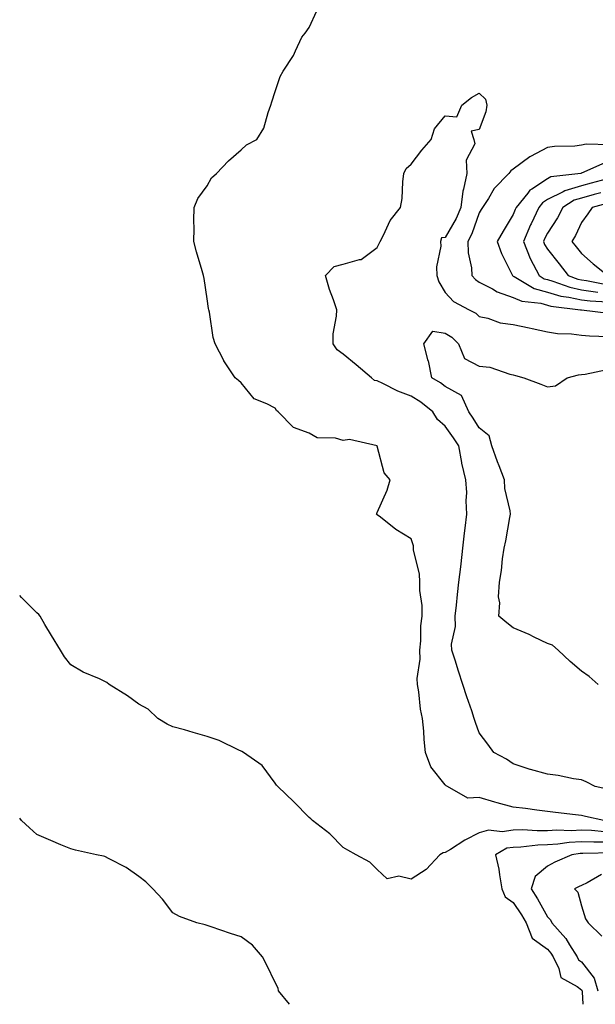
# Model space of a CAD drawing. Units: inches. Extents: x 1002803 to 1005443, y 7337498 to 7340138.
# Drawn here: x 1002803 to 1002972, y 7337498 to 7337787 of the extents above; entities that cross this region are included whole.
import ezdxf

# ---------------------------------------------------------------- set-up
doc = ezdxf.new("R2010")
doc.units = ezdxf.units.IN
doc.header["$MEASUREMENT"] = 0
doc.layers.add('Contour_10027337', color=7, linetype='Continuous', true_color=0x29c3d8)

msp = doc.modelspace()

# ---------------------------------------------------------------- linework, layer by layer
at = {"layer": 'Contour_10027337'}
for points in [[(1002974.64, 7337551.92, 3213), (1002969.29, 7337553.17, 3213), (1002968.05, 7337553.44, 3213), (1002966.34, 7337553.63, 3213), (1002960.45, 7337554.32, 3213), (1002958.05, 7337554.58, 3213), (1002955, 7337554.97, 3213), (1002951.59, 7337555.46, 3213), (1002948.05, 7337555.9, 3213), (1002943.26, 7337557.13, 3213), (1002942.61, 7337557.36, 3213), (1002938.05, 7337558.73, 3213), (1002934.68, 7337558.56, 3213), (1002928.67, 7337561.92, 3213), (1002928.3, 7337562.17, 3213), (1002928.05, 7337562.46, 3213), (1002923.85, 7337567.72, 3213), (1002922.28, 7337571.92, 3213), (1002921.83, 7337575.7, 3213), (1002921.75, 7337578.22, 3213), (1002921.38, 7337581.92, 3213), (1002920.82, 7337584.69, 3213), (1002920.24, 7337589.74, 3213), (1002919.86, 7337591.92, 3213), (1002919.8, 7337593.67, 3213), (1002920.65, 7337599.32, 3213), (1002920.6, 7337601.92, 3213), (1002920.87, 7337604.74, 3213), (1002920.9, 7337609.07, 3213), (1002921.24, 7337611.92, 3213), (1002921.23, 7337615.1, 3213), (1002920.53, 7337619.44, 3213), (1002920.53, 7337621.92, 3213), (1002920.5, 7337624.37, 3213), (1002918.68, 7337631.29, 3213), (1002918.67, 7337631.92, 3213), (1002918.68, 7337632.55, 3213), (1002918.05, 7337634.64, 3213), (1002913.53, 7337637.4, 3213), (1002909, 7337640.97, 3213), (1002908.05, 7337641.7, 3213), (1002907.94, 7337641.81, 3213), (1002907.84, 7337641.92, 3213), (1002907.9, 7337642.07, 3213), (1002908.05, 7337642.42, 3213), (1002910.99, 7337648.98, 3213), (1002911.84, 7337651.92, 3213), (1002910.11, 7337653.98, 3213), (1002908.05, 7337661.85, 3213), (1002908.03, 7337661.9, 3213), (1002908.01, 7337661.92, 3213), (1002899.92, 7337663.79, 3213), (1002898.05, 7337663.53, 3213), (1002895.81, 7337664.16, 3213), (1002890.44, 7337664.31, 3213), (1002888.05, 7337665.71, 3213), (1002883.47, 7337667.34, 3213), (1002878.92, 7337671.92, 3213), (1002878.47, 7337672.34, 3213), (1002878.05, 7337673.01, 3213), (1002875.65, 7337674.32, 3213), (1002871.86, 7337675.73, 3213), (1002868.05, 7337680.4, 3213), (1002867.25, 7337681.12, 3213), (1002866.31, 7337681.92, 3213), (1002863.02, 7337686.89, 3213), (1002862.96, 7337687.01, 3213), (1002860.47, 7337691.92, 3213), (1002859.87, 7337693.74, 3213), (1002858.81, 7337701.16, 3213), (1002858.62, 7337701.92, 3213), (1002858.44, 7337702.31, 3213), (1002858.05, 7337705.08, 3213), (1002857.18, 7337711.06, 3213), (1002857.04, 7337711.92, 3213), (1002856.64, 7337713.32, 3213), (1002854.99, 7337718.86, 3213), (1002854.2, 7337721.92, 3213), (1002854.26, 7337725.71, 3213), (1002854.22, 7337728.09, 3213), (1002854.28, 7337731.92, 3213), (1002855.36, 7337734.6, 3213), (1002858.05, 7337738.24, 3213), (1002859.33, 7337740.64, 3213), (1002860.88, 7337741.92, 3213), (1002864.34, 7337745.64, 3213), (1002868.05, 7337748.8, 3213), (1002869.66, 7337750.31, 3213), (1002872.69, 7337751.92, 3213), (1002874.73, 7337755.24, 3213), (1002875.99, 7337759.85, 3213), (1002876.82, 7337761.92, 3213), (1002877.06, 7337762.91, 3213), (1002878.05, 7337765.97, 3213), (1002879.57, 7337770.39, 3213), (1002880.39, 7337771.92, 3213), (1002883.47, 7337776.5, 3213), (1002884.02, 7337777.89, 3213), (1002885.94, 7337781.92, 3213), (1002886.85, 7337783.12, 3213), (1002888.05, 7337784.76, 3213), (1002890.32, 7337789.65, 3213)], [(1002977, 7337560.87, 3212), (1002972.14, 7337561.92, 3212), (1002969.48, 7337563.35, 3212), (1002968.05, 7337563.87, 3212), (1002965.77, 7337564.2, 3212), (1002961.27, 7337565.14, 3212), (1002958.05, 7337565.54, 3212), (1002953.07, 7337566.94, 3212), (1002953, 7337566.97, 3212), (1002948.05, 7337568.58, 3212), (1002946.05, 7337569.92, 3212), (1002942.35, 7337571.92, 3212), (1002940.53, 7337574.4, 3212), (1002938.05, 7337577.72, 3212), (1002936.91, 7337580.77, 3212), (1002936.59, 7337581.92, 3212), (1002935.84, 7337584.13, 3212), (1002934.39, 7337588.26, 3212), (1002933.2, 7337591.92, 3212), (1002931.91, 7337595.78, 3212), (1002930.92, 7337599.05, 3212), (1002930, 7337601.92, 3212), (1002929.88, 7337603.75, 3212), (1002931.09, 7337608.89, 3212), (1002930.97, 7337611.92, 3212), (1002931.33, 7337615.2, 3212), (1002931.66, 7337618.3, 3212), (1002932.06, 7337621.92, 3212), (1002932.58, 7337626.45, 3212), (1002932.68, 7337627.3, 3212), (1002933.21, 7337631.92, 3212), (1002933.68, 7337636.29, 3212), (1002933.87, 7337637.74, 3212), (1002934.34, 7337641.92, 3212), (1002934.15, 7337645.82, 3212), (1002934.38, 7337648.25, 3212), (1002934.14, 7337651.92, 3212), (1002932.95, 7337656.82, 3212), (1002932.93, 7337657.03, 3212), (1002932.01, 7337661.92, 3212), (1002930.47, 7337664.34, 3212), (1002928.05, 7337667.76, 3212), (1002925.78, 7337669.66, 3212), (1002924.4, 7337671.92, 3212), (1002920.88, 7337674.75, 3212), (1002918.05, 7337676.51, 3212), (1002914.08, 7337677.95, 3212), (1002909.73, 7337680.24, 3212), (1002908.05, 7337681.01, 3212), (1002907.28, 7337681.15, 3212), (1002906.42, 7337681.92, 3212), (1002901.9, 7337685.77, 3212), (1002898.05, 7337688.88, 3212), (1002896.29, 7337690.17, 3212), (1002895.1, 7337691.92, 3212), (1002895.14, 7337694.83, 3212), (1002896.11, 7337699.98, 3212), (1002896.15, 7337701.92, 3212), (1002895.2, 7337704.77, 3212), (1002893.99, 7337707.86, 3212), (1002892.87, 7337711.92, 3212), (1002895.36, 7337714.61, 3212), (1002898.05, 7337715.32, 3212), (1002902.81, 7337716.68, 3212), (1002903.3, 7337716.67, 3212), (1002908.05, 7337720.14, 3212), (1002908.65, 7337721.33, 3212), (1002908.89, 7337721.92, 3212), (1002909.91, 7337723.78, 3212), (1002911.9, 7337728.07, 3212), (1002914.94, 7337731.92, 3212), (1002915.37, 7337734.6, 3212), (1002915.58, 7337739.45, 3212), (1002915.9, 7337741.92, 3212), (1002916.58, 7337743.4, 3212), (1002918.05, 7337744.63, 3212), (1002921.2, 7337748.77, 3212), (1002923.86, 7337751.92, 3212), (1002924.93, 7337755.04, 3212), (1002928.05, 7337758.85, 3212), (1002931.44, 7337758.53, 3212), (1002932.9, 7337761.92, 3212), (1002935.76, 7337764.21, 3212), (1002938.05, 7337765.44, 3212), (1002939.89, 7337763.75, 3212), (1002940.27, 7337761.92, 3212), (1002939.96, 7337760.01, 3212), (1002938.05, 7337754.83, 3212), (1002935.66, 7337754.31, 3212), (1002936.44, 7337751.92, 3212), (1002936.71, 7337750.58, 3212), (1002934.15, 7337745.82, 3212), (1002934.34, 7337741.92, 3212), (1002933.45, 7337737.32, 3212), (1002933.25, 7337736.72, 3212), (1002932.6, 7337731.92, 3212), (1002931.25, 7337728.72, 3212), (1002928.05, 7337723.06, 3212), (1002926.97, 7337723, 3212), (1002926.68, 7337721.92, 3212), (1002926.73, 7337720.6, 3212), (1002925.46, 7337714.51, 3212), (1002925.53, 7337711.92, 3212), (1002926.2, 7337710.08, 3212), (1002928.05, 7337706.99, 3212), (1002930.44, 7337704.31, 3212), (1002935.1, 7337701.92, 3212), (1002937.03, 7337700.9, 3212), (1002938.05, 7337699.92, 3212), (1002940.54, 7337699.43, 3212), (1002944.2, 7337698.07, 3212), (1002948.05, 7337697.58, 3212), (1002952.72, 7337696.59, 3212), (1002953.56, 7337696.42, 3212), (1002958.05, 7337695.46, 3212), (1002961.02, 7337694.89, 3212), (1002965.1, 7337694.87, 3212), (1002968.05, 7337694.45, 3212), (1002970.39, 7337694.26, 3212), (1002975.88, 7337694.09, 3212)], [(1002976.4, 7337750.27, 3213), (1002969.42, 7337750.55, 3213), (1002968.05, 7337750.17, 3213), (1002966.08, 7337749.95, 3213), (1002960.14, 7337749.83, 3213), (1002958.05, 7337749.54, 3213), (1002953.06, 7337746.91, 3213), (1002952.94, 7337746.81, 3213), (1002948.05, 7337743.17, 3213), (1002947.32, 7337742.65, 3213), (1002946.71, 7337741.92, 3213), (1002942.44, 7337737.52, 3213), (1002940.72, 7337734.59, 3213), (1002938.97, 7337731.92, 3213), (1002938.63, 7337731.35, 3213), (1002938.05, 7337730.31, 3213), (1002935.82, 7337724.15, 3213), (1002934.67, 7337721.92, 3213), (1002934.75, 7337718.62, 3213), (1002935.75, 7337714.22, 3213), (1002935.82, 7337711.92, 3213), (1002936.89, 7337710.76, 3213), (1002938.05, 7337710.04, 3213), (1002941.97, 7337708, 3213), (1002943.31, 7337707.18, 3213), (1002948.05, 7337705.52, 3213), (1002950.5, 7337704.37, 3213), (1002956.16, 7337703.81, 3213), (1002958.05, 7337703.28, 3213), (1002959.11, 7337702.98, 3213), (1002967.82, 7337701.92, 3213), (1002967.99, 7337701.86, 3213), (1002968.12, 7337701.85, 3213), (1002976.9, 7337700.77, 3213)], [(1002974.92, 7337745.06, 3214), (1002968.11, 7337741.98, 3214), (1002968.05, 7337741.96, 3214), (1002968.01, 7337741.96, 3214), (1002967.84, 7337741.92, 3214), (1002959.09, 7337740.88, 3214), (1002958.05, 7337740.37, 3214), (1002953.45, 7337737.32, 3214), (1002952.93, 7337737.04, 3214), (1002952.29, 7337736.16, 3214), (1002948.87, 7337731.92, 3214), (1002948.61, 7337731.37, 3214), (1002948.05, 7337729.9, 3214), (1002945.03, 7337724.94, 3214), (1002943.32, 7337721.92, 3214), (1002944.55, 7337718.42, 3214), (1002947.58, 7337712.39, 3214), (1002947.79, 7337711.92, 3214), (1002947.95, 7337711.82, 3214), (1002948.05, 7337711.78, 3214), (1002948.3, 7337711.67, 3214), (1002954.22, 7337708.1, 3214), (1002958.05, 7337707.03, 3214), (1002962.03, 7337705.91, 3214), (1002964.34, 7337705.63, 3214), (1002968.05, 7337704.82, 3214), (1002970.61, 7337704.48, 3214), (1002975.74, 7337704.24, 3214)], [(1002976.76, 7337740.63, 3215), (1002970.89, 7337739.08, 3215), (1002968.05, 7337738.3, 3215), (1002963.14, 7337736.84, 3215), (1002962.68, 7337736.55, 3215), (1002958.05, 7337734.22, 3215), (1002956.66, 7337733.31, 3215), (1002955.54, 7337731.92, 3215), (1002953.26, 7337727.13, 3215), (1002953.12, 7337726.85, 3215), (1002951.06, 7337721.92, 3215), (1002953.02, 7337716.95, 3215), (1002953.03, 7337716.91, 3215), (1002955.66, 7337711.92, 3215), (1002957.15, 7337711.02, 3215), (1002958.05, 7337710.77, 3215), (1002959.65, 7337710.32, 3215), (1002964.62, 7337708.49, 3215), (1002968.05, 7337707.74, 3215), (1002972.86, 7337707.1, 3215)], [(1002973.74, 7337736.23, 3216), (1002971.82, 7337735.69, 3216), (1002968.05, 7337734.66, 3216), (1002965.94, 7337734.03, 3216), (1002962.58, 7337731.92, 3216), (1002961.07, 7337728.9, 3216), (1002958.05, 7337724.34, 3216), (1002957.23, 7337722.74, 3216), (1002956.89, 7337721.92, 3216), (1002957.22, 7337721.09, 3216), (1002958.05, 7337719.68, 3216), (1002961.49, 7337715.36, 3216), (1002964.21, 7337711.92, 3216), (1002967.01, 7337710.88, 3216), (1002968.05, 7337710.66, 3216), (1002969.51, 7337710.47, 3216), (1002975.43, 7337709.3, 3216)], [(1002976.57, 7337733.4, 3217), (1002971.25, 7337731.92, 3217), (1002969.92, 7337730.05, 3217), (1002968.05, 7337727.5, 3217), (1002966.32, 7337723.65, 3217), (1002965.24, 7337721.92, 3217), (1002966.49, 7337720.36, 3217), (1002968.05, 7337718.37, 3217), (1002971.55, 7337715.41, 3217), (1002975.84, 7337711.92, 3217)], [(1002973.02, 7337591.92, 3211), (1002970.34, 7337594.22, 3211), (1002968.05, 7337595.82, 3211), (1002964.73, 7337598.59, 3211), (1002961.18, 7337601.92, 3211), (1002959.54, 7337603.42, 3211), (1002958.05, 7337603.89, 3211), (1002954.22, 7337605.75, 3211), (1002952.68, 7337606.55, 3211), (1002948.05, 7337608.51, 3211), (1002946.12, 7337609.99, 3211), (1002943.77, 7337611.92, 3211), (1002944.12, 7337615.84, 3211), (1002943.73, 7337617.6, 3211), (1002943.95, 7337621.92, 3211), (1002944.61, 7337625.36, 3211), (1002944.9, 7337628.77, 3211), (1002945.4, 7337631.92, 3211), (1002945.87, 7337634.09, 3211), (1002947, 7337640.87, 3211), (1002947.21, 7337641.92, 3211), (1002947.14, 7337642.83, 3211), (1002945.58, 7337649.45, 3211), (1002945.46, 7337651.92, 3211), (1002943.89, 7337656.08, 3211), (1002943.42, 7337657.29, 3211), (1002941.73, 7337661.92, 3211), (1002940.97, 7337664.84, 3211), (1002938.05, 7337667.19, 3211), (1002936.23, 7337670.1, 3211), (1002934.97, 7337671.92, 3211), (1002932.85, 7337676.72, 3211), (1002928.05, 7337679.36, 3211), (1002926.61, 7337680.48, 3211), (1002924.14, 7337681.92, 3211), (1002923.08, 7337686.9, 3211), (1002923.07, 7337686.94, 3211), (1002921.74, 7337691.92, 3211), (1002924.35, 7337695.62, 3211), (1002928.05, 7337694.99, 3211), (1002929.95, 7337693.82, 3211), (1002931.91, 7337691.92, 3211), (1002933.73, 7337687.61, 3211), (1002938.05, 7337685.37, 3211), (1002941.16, 7337685.03, 3211), (1002946.99, 7337682.98, 3211), (1002948.05, 7337682.8, 3211), (1002948.69, 7337682.57, 3211), (1002951.11, 7337681.92, 3211), (1002956.17, 7337680.04, 3211), (1002958.05, 7337679.3, 3211), (1002960.42, 7337679.55, 3211), (1002963.83, 7337681.92, 3211), (1002967.17, 7337682.79, 3211), (1002968.05, 7337682.89, 3211), (1002969.11, 7337682.98, 3211), (1002975.66, 7337684.31, 3211)], [(1002974.81, 7337548.68, 3214), (1002970.99, 7337548.99, 3214), (1002968.05, 7337549.08, 3214), (1002965.07, 7337548.94, 3214), (1002960.83, 7337549.14, 3214), (1002958.05, 7337548.97, 3214), (1002955.02, 7337548.9, 3214), (1002950.76, 7337549.2, 3214), (1002948.05, 7337549.12, 3214), (1002944.75, 7337548.61, 3214), (1002940.8, 7337549.17, 3214), (1002938.05, 7337548.3, 3214), (1002933.83, 7337546.14, 3214), (1002929.61, 7337543.48, 3214), (1002928.05, 7337542.55, 3214), (1002927.48, 7337542.49, 3214), (1002926.5, 7337541.92, 3214), (1002922.39, 7337537.58, 3214), (1002918.05, 7337534.75, 3214), (1002914.36, 7337535.62, 3214), (1002911, 7337534.87, 3214), (1002908.05, 7337537.58, 3214), (1002905.87, 7337539.74, 3214), (1002901.89, 7337541.92, 3214), (1002899.4, 7337543.27, 3214), (1002898.05, 7337544, 3214), (1002894.13, 7337548, 3214), (1002889.03, 7337551.92, 3214), (1002888.54, 7337552.41, 3214), (1002888.05, 7337552.86, 3214), (1002883.54, 7337557.41, 3214), (1002878.86, 7337561.92, 3214), (1002878.5, 7337562.37, 3214), (1002878.05, 7337562.9, 3214), (1002874.23, 7337568.1, 3214), (1002868.72, 7337571.92, 3214), (1002868.31, 7337572.18, 3214), (1002868.05, 7337572.33, 3214), (1002867.35, 7337572.62, 3214), (1002861.58, 7337575.45, 3214), (1002858.05, 7337576.64, 3214), (1002853.97, 7337577.84, 3214), (1002851.44, 7337578.53, 3214), (1002848.05, 7337579.5, 3214), (1002846.37, 7337580.25, 3214), (1002843.61, 7337581.92, 3214), (1002840.76, 7337584.63, 3214), (1002838.05, 7337586.11, 3214), (1002834.67, 7337588.54, 3214), (1002829.28, 7337591.92, 3214), (1002828.63, 7337592.5, 3214), (1002828.05, 7337592.76, 3214), (1002826.45, 7337593.52, 3214), (1002821.66, 7337595.53, 3214), (1002818.05, 7337597.68, 3214), (1002816.17, 7337600.04, 3214), (1002814.95, 7337601.92, 3214), (1002812.4, 7337606.26, 3214), (1002810.43, 7337609.54, 3214), (1002809.01, 7337611.92, 3214), (1002808.59, 7337612.46, 3214), (1002808.05, 7337612.89, 3214), (1002803.58, 7337617.45, 3214), (1002803, 7337618, 3214)], [(1002882.32, 7337498, 3215), (1002879.08, 7337501.92, 3215), (1002878.91, 7337502.77, 3215), (1002878.05, 7337504.39, 3215), (1002875.65, 7337509.52, 3215), (1002874.36, 7337511.92, 3215), (1002871.45, 7337515.32, 3215), (1002868.05, 7337517.84, 3215), (1002864.92, 7337518.8, 3215), (1002859.26, 7337520.71, 3215), (1002858.05, 7337521.1, 3215), (1002857.46, 7337521.34, 3215), (1002855.1, 7337521.92, 3215), (1002849.95, 7337523.82, 3215), (1002848.05, 7337524.82, 3215), (1002845.01, 7337528.88, 3215), (1002842.16, 7337531.92, 3215), (1002840.03, 7337533.91, 3215), (1002838.05, 7337535.48, 3215), (1002834.28, 7337538.15, 3215), (1002829.26, 7337540.71, 3215), (1002828.05, 7337541.39, 3215), (1002827.63, 7337541.5, 3215), (1002825.55, 7337541.92, 3215), (1002819.4, 7337543.27, 3215), (1002818.05, 7337543.63, 3215), (1002815.1, 7337544.86, 3215), (1002812.17, 7337546.05, 3215), (1002808.05, 7337547.87, 3215), (1002805.9, 7337549.78, 3215), (1002803.53, 7337551.92, 3215), (1002803, 7337552.62, 3215)], [(1002974.36, 7337545.61, 3215), (1002971.7, 7337545.57, 3215), (1002968.05, 7337545.7, 3215), (1002964.45, 7337545.52, 3215), (1002961.14, 7337545.01, 3215), (1002958.05, 7337544.82, 3215), (1002955.22, 7337544.75, 3215), (1002950.28, 7337544.14, 3215), (1002948.05, 7337544.08, 3215), (1002946.17, 7337543.79, 3215), (1002942.78, 7337541.92, 3215), (1002943.81, 7337537.68, 3215), (1002943.95, 7337536.02, 3215), (1002944.72, 7337531.92, 3215), (1002945.68, 7337529.54, 3215), (1002948.05, 7337527.92, 3215), (1002950.44, 7337524.31, 3215), (1002951.82, 7337521.92, 3215), (1002953.56, 7337517.42, 3215), (1002958.05, 7337514.14, 3215), (1002959.1, 7337512.97, 3215), (1002959.79, 7337511.92, 3215), (1002961.44, 7337508.53, 3215), (1002961.96, 7337505.83, 3215), (1002966.77, 7337503.2, 3215), (1002968.05, 7337502.25, 3215), (1002968.2, 7337502.07, 3215), (1002968.24, 7337501.92, 3215), (1002968.26, 7337501.71, 3215), (1002968.48, 7337498, 3215)], [(1002977.54, 7337542.42, 3216), (1002968.43, 7337542.3, 3216), (1002968.05, 7337542.32, 3216), (1002967.67, 7337542.3, 3216), (1002965.26, 7337541.92, 3216), (1002960.26, 7337539.71, 3216), (1002958.05, 7337538.59, 3216), (1002954.44, 7337535.53, 3216), (1002953.25, 7337531.92, 3216), (1002955.12, 7337529, 3216), (1002958.05, 7337523.72, 3216), (1002958.93, 7337522.8, 3216), (1002959.33, 7337521.92, 3216), (1002963.43, 7337517.3, 3216), (1002964.51, 7337515.46, 3216), (1002966.79, 7337511.92, 3216), (1002967.2, 7337511.07, 3216), (1002968.05, 7337510.45, 3216), (1002971.81, 7337505.68, 3216), (1002972.88, 7337501.92, 3216)], [(1002973.91, 7337536.07, 3217), (1002969.79, 7337533.66, 3217), (1002968.05, 7337532.92, 3217), (1002967.37, 7337532.6, 3217), (1002966.07, 7337531.92, 3217), (1002967.02, 7337530.89, 3217), (1002968.05, 7337526.87, 3217), (1002969.21, 7337523.08, 3217), (1002970.05, 7337521.92, 3217), (1002974.1, 7337517.97, 3217)]]:
    msp.add_polyline3d(points, dxfattribs=at)

doc.saveas('drawing.dxf')
